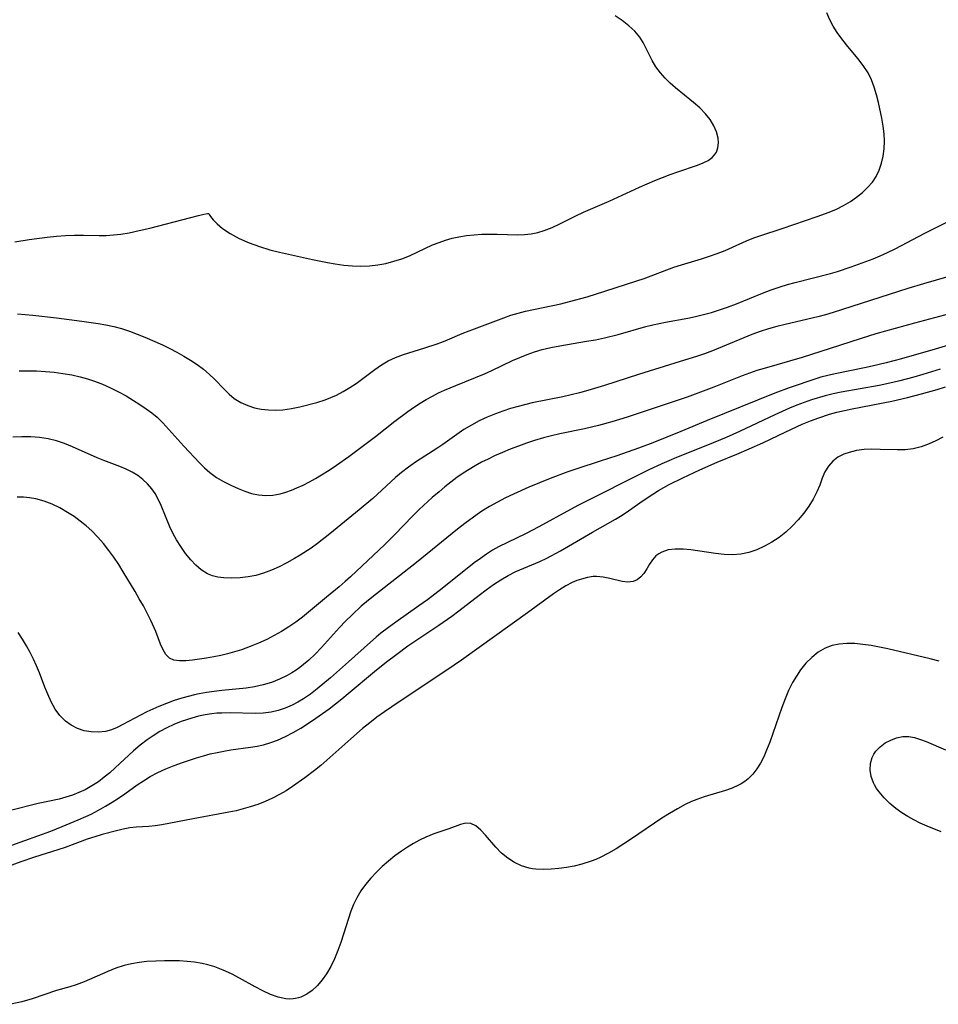
# Model space of a CAD drawing. Extents: x 1654918 to 1663120, y 2772807 to 2781009.
# Drawn here: x 1658543 to 1658736, y 2774722 to 2774930 of the extents above; entities that cross this region are included whole.
import ezdxf

# ---------------------------------------------------------------- set-up
doc = ezdxf.new("R2010")
doc.units = 0

msp = doc.modelspace()

# ---------------------------------------------------------------- linework, layer by layer
at = {"layer": 'WIL_018_Contours', "color": 0}
for points in [[(1658542.02, 2774868.2, 200), (1658545.28, 2774867.95, 200), (1658550.26, 2774867.4, 200), (1658555.61, 2774866.7, 200), (1658559.07, 2774866.17, 200), (1658560.74, 2774865.87, 200), (1658562.39, 2774865.52, 200), (1658564.02, 2774865.1, 200), (1658565.68, 2774864.57, 200), (1658567.32, 2774863.96, 200), (1658568.94, 2774863.3, 200), (1658572.7, 2774861.66, 200), (1658574.22, 2774860.92, 200), (1658575.72, 2774860.14, 200), (1658577.18, 2774859.31, 200), (1658578.61, 2774858.44, 200), (1658579.99, 2774857.51, 200), (1658581.3, 2774856.53, 200), (1658582.54, 2774855.48, 200), (1658583.62, 2774854.44, 200), (1658585.68, 2774852.3, 200), (1658586.73, 2774851.29, 200), (1658587.84, 2774850.37, 200), (1658589.2, 2774849.52, 200), (1658590.66, 2774848.85, 200), (1658592.08, 2774848.4, 200), (1658593.54, 2774848.09, 200), (1658595.04, 2774847.92, 200), (1658596.57, 2774847.87, 200), (1658598.1, 2774847.95, 200), (1658599.88, 2774848.22, 200), (1658601.66, 2774848.61, 200), (1658605.23, 2774849.53, 200), (1658607.01, 2774850.07, 200), (1658608.24, 2774850.53, 200), (1658609.45, 2774851.07, 200), (1658610.85, 2774851.81, 200), (1658612.21, 2774852.65, 200), (1658613.54, 2774853.55, 200), (1658617.5, 2774856.46, 200), (1658618.89, 2774857.43, 200), (1658620.33, 2774858.29, 200), (1658621.9, 2774859.02, 200), (1658623.54, 2774859.62, 200), (1658628.07, 2774861.04, 200), (1658630.43, 2774861.83, 200), (1658631.65, 2774862.27, 200), (1658632.85, 2774862.74, 200), (1658635.98, 2774864.07, 200), (1658637.4, 2774864.62, 200), (1658640.27, 2774865.67, 200), (1658644.73, 2774867.39, 200), (1658646.24, 2774867.92, 200), (1658647.77, 2774868.39, 200), (1658649.32, 2774868.79, 200), (1658656.76, 2774870.34, 200), (1658658.63, 2774870.8, 200), (1658662.35, 2774871.84, 200), (1658666.05, 2774872.98, 200), (1658672.82, 2774875.16, 200), (1658674.39, 2774875.69, 200), (1658680.68, 2774878.07, 200), (1658682.25, 2774878.6, 200), (1658686.5, 2774879.86, 200), (1658688.18, 2774880.39, 200), (1658689.83, 2774880.97, 200), (1658691.47, 2774881.6, 200), (1658693.07, 2774882.27, 200), (1658696.02, 2774883.62, 200), (1658697.51, 2774884.25, 200), (1658698.99, 2774884.78, 200), (1658703.54, 2774886.24, 200), (1658710.95, 2774888.76, 200), (1658713.42, 2774889.66, 200), (1658714.98, 2774890.35, 200), (1658716.49, 2774891.12, 200), (1658717.93, 2774891.98, 200), (1658719.24, 2774892.87, 200), (1658720.46, 2774893.84, 200), (1658721.58, 2774894.89, 200), (1658722.57, 2774896.02, 200), (1658723.4, 2774897.25, 200), (1658724.04, 2774898.59, 200), (1658724.52, 2774900.03, 200), (1658724.84, 2774901.53, 200), (1658725.04, 2774903.07, 200), (1658725.11, 2774904.65, 200), (1658725.06, 2774906.23, 200), (1658724.87, 2774907.88, 200), (1658724.59, 2774909.52, 200), (1658723.87, 2774912.82, 200), (1658723.45, 2774914.46, 200), (1658722.96, 2774916.07, 200), (1658722.38, 2774917.62, 200), (1658721.66, 2774919.1, 200), (1658720.66, 2774920.65, 200), (1658719.53, 2774922.13, 200), (1658717.1, 2774925.03, 200), (1658716.11, 2774926.3, 200), (1658715.17, 2774927.6, 200), (1658714.32, 2774928.94, 200), (1658713.58, 2774930.32, 200), (1658712.98, 2774931.76, 200)], [(1658582.44, 2774889.41, 202), (1658582.52, 2774889.19, 202), (1658582.8, 2774888.79, 202), (1658583.38, 2774888.09, 202), (1658584.22, 2774887.21, 202), (1658585.32, 2774886.25, 202), (1658586.93, 2774885.16, 202), (1658588.84, 2774884.14, 202), (1658590.94, 2774883.23, 202), (1658593.14, 2774882.44, 202), (1658595.32, 2774881.77, 202), (1658597.38, 2774881.24, 202), (1658604.32, 2774879.71, 202), (1658607.53, 2774879.04, 202), (1658609.13, 2774878.75, 202), (1658610.95, 2774878.5, 202), (1658612.77, 2774878.33, 202), (1658614.58, 2774878.27, 202), (1658616.38, 2774878.34, 202), (1658618.12, 2774878.54, 202), (1658619.84, 2774878.88, 202), (1658621.53, 2774879.32, 202), (1658623.2, 2774879.86, 202), (1658624.83, 2774880.5, 202), (1658629.72, 2774882.76, 202), (1658631.07, 2774883.3, 202), (1658632.44, 2774883.77, 202), (1658633.84, 2774884.17, 202), (1658635.25, 2774884.5, 202), (1658636.86, 2774884.76, 202), (1658638.48, 2774884.93, 202), (1658640.1, 2774885.02, 202), (1658641.72, 2774885.05, 202), (1658643.33, 2774885.04, 202), (1658647.74, 2774884.9, 202), (1658649.15, 2774884.96, 202), (1658650.55, 2774885.14, 202), (1658651.94, 2774885.42, 202), (1658653.3, 2774885.81, 202), (1658654.95, 2774886.46, 202), (1658656.57, 2774887.22, 202), (1658659.83, 2774888.87, 202), (1658661.58, 2774889.68, 202), (1658666.98, 2774892.02, 202), (1658673.43, 2774895, 202), (1658676.67, 2774896.38, 202), (1658679.9, 2774897.64, 202), (1658681.49, 2774898.22, 202), (1658685.67, 2774899.61, 202), (1658686.86, 2774900.08, 202), (1658687.91, 2774900.62, 202), (1658688.74, 2774901.23, 202), (1658689.24, 2774901.77, 202), (1658689.63, 2774902.37, 202), (1658689.96, 2774903.29, 202), (1658690.08, 2774904.3, 202), (1658690, 2774905.35, 202), (1658689.65, 2774906.65, 202), (1658689.08, 2774907.95, 202), (1658688.31, 2774909.23, 202), (1658687.37, 2774910.45, 202), (1658686.16, 2774911.7, 202), (1658684.82, 2774912.87, 202), (1658681.03, 2774915.96, 202), (1658679.88, 2774916.96, 202), (1658678.8, 2774918, 202), (1658677.82, 2774919.1, 202), (1658676.88, 2774920.4, 202), (1658676.07, 2774921.75, 202), (1658674.83, 2774924.28, 202), (1658674.19, 2774925.51, 202), (1658673.45, 2774926.67, 202), (1658672.38, 2774927.93, 202), (1658671.12, 2774929.07, 202), (1658669.74, 2774930.13, 202), (1658668.28, 2774931.13, 202)], [(1658541.5, 2774883.45, 202), (1658544.49, 2774883.92, 202), (1658548.33, 2774884.42, 202), (1658550.26, 2774884.61, 202), (1658552.17, 2774884.76, 202), (1658554.08, 2774884.85, 202), (1658555.96, 2774884.86, 202), (1658559.28, 2774884.74, 202), (1658560.79, 2774884.77, 202), (1658562.32, 2774884.88, 202), (1658563.87, 2774885.06, 202), (1658565.61, 2774885.34, 202), (1658567.75, 2774885.79, 202), (1658570.02, 2774886.33, 202), (1658578.64, 2774888.6, 202), (1658580.26, 2774889.01, 202), (1658581.42, 2774889.26, 202), (1658582.17, 2774889.4, 202), (1658582.44, 2774889.41, 202)], [(1658542.41, 2774856.18, 198), (1658544.25, 2774856.22, 198), (1658546.08, 2774856.19, 198), (1658547.95, 2774856.08, 198), (1658549.81, 2774855.9, 198), (1658551.66, 2774855.64, 198), (1658553.5, 2774855.32, 198), (1658555.31, 2774854.91, 198), (1658556.82, 2774854.5, 198), (1658558.3, 2774854.01, 198), (1658560.02, 2774853.34, 198), (1658561.72, 2774852.59, 198), (1658563.37, 2774851.77, 198), (1658564.99, 2774850.89, 198), (1658566.57, 2774849.96, 198), (1658567.92, 2774849.09, 198), (1658569.23, 2774848.2, 198), (1658570.44, 2774847.32, 198), (1658571.58, 2774846.38, 198), (1658572.75, 2774845.24, 198), (1658577.19, 2774840.31, 198), (1658580.48, 2774836.75, 198), (1658581.53, 2774835.69, 198), (1658582.65, 2774834.71, 198), (1658584.05, 2774833.7, 198), (1658585.54, 2774832.82, 198), (1658587.08, 2774832.05, 198), (1658588.66, 2774831.35, 198), (1658590.07, 2774830.79, 198), (1658591.49, 2774830.32, 198), (1658592.93, 2774830.01, 198), (1658594.46, 2774829.89, 198), (1658596, 2774829.97, 198), (1658597.54, 2774830.23, 198), (1658598.72, 2774830.56, 198), (1658599.9, 2774830.98, 198), (1658601.06, 2774831.47, 198), (1658602.38, 2774832.08, 198), (1658603.68, 2774832.75, 198), (1658604.98, 2774833.46, 198), (1658606.26, 2774834.22, 198), (1658607.84, 2774835.21, 198), (1658609.4, 2774836.24, 198), (1658612, 2774838.13, 198), (1658617.62, 2774842.35, 198), (1658621.71, 2774845.53, 198), (1658624.46, 2774847.6, 198), (1658625.86, 2774848.58, 198), (1658627.1, 2774849.39, 198), (1658628.37, 2774850.16, 198), (1658629.66, 2774850.87, 198), (1658630.92, 2774851.51, 198), (1658632.2, 2774852.1, 198), (1658634.61, 2774853.12, 198), (1658640.64, 2774855.56, 198), (1658642.25, 2774856.27, 198), (1658646.61, 2774858.35, 198), (1658648.13, 2774859.03, 198), (1658649.67, 2774859.66, 198), (1658651.24, 2774860.2, 198), (1658652.84, 2774860.66, 198), (1658654.69, 2774861.09, 198), (1658656.56, 2774861.45, 198), (1658662.24, 2774862.43, 198), (1658664.13, 2774862.77, 198), (1658666.01, 2774863.16, 198), (1658668.92, 2774863.88, 198), (1658674.76, 2774865.53, 198), (1658676.23, 2774865.9, 198), (1658678.89, 2774866.46, 198), (1658683.58, 2774867.32, 198), (1658685.25, 2774867.66, 198), (1658686.91, 2774868.05, 198), (1658688.62, 2774868.52, 198), (1658690.32, 2774869.05, 198), (1658692, 2774869.63, 198), (1658693.85, 2774870.34, 198), (1658699.37, 2774872.57, 198), (1658701.22, 2774873.28, 198), (1658703.09, 2774873.93, 198), (1658704.68, 2774874.42, 198), (1658706.29, 2774874.86, 198), (1658713.71, 2774876.76, 198), (1658715.19, 2774877.19, 198), (1658718.11, 2774878.14, 198), (1658721.21, 2774879.25, 198), (1658722.74, 2774879.85, 198), (1658724.25, 2774880.48, 198), (1658725.75, 2774881.15, 198), (1658727.4, 2774881.97, 198), (1658733.62, 2774885.26, 198), (1658736.31, 2774886.62, 198), (1658739.54, 2774888.2, 198)], [(1658741.4, 2774876.86, 196), (1658733.36, 2774874.56, 196), (1658730.08, 2774873.57, 196), (1658714.33, 2774868.48, 196), (1658712.65, 2774867.99, 196), (1658711.09, 2774867.58, 196), (1658704.15, 2774865.97, 196), (1658702.37, 2774865.52, 196), (1658700.61, 2774865.03, 196), (1658698.87, 2774864.46, 196), (1658697.15, 2774863.84, 196), (1658695.45, 2774863.18, 196), (1658688.78, 2774860.4, 196), (1658687.12, 2774859.77, 196), (1658685.41, 2774859.2, 196), (1658681.96, 2774858.14, 196), (1658673.22, 2774855.4, 196), (1658666.04, 2774853.09, 196), (1658662.52, 2774852.04, 196), (1658660.74, 2774851.56, 196), (1658658.96, 2774851.12, 196), (1658657.19, 2774850.73, 196), (1658650.7, 2774849.4, 196), (1658647.77, 2774848.68, 196), (1658646.14, 2774848.22, 196), (1658644.54, 2774847.7, 196), (1658642.96, 2774847.12, 196), (1658641.23, 2774846.41, 196), (1658639.55, 2774845.62, 196), (1658637.91, 2774844.75, 196), (1658636.33, 2774843.81, 196), (1658634.82, 2774842.78, 196), (1658631.86, 2774840.65, 196), (1658630.78, 2774839.91, 196), (1658626.12, 2774836.93, 196), (1658624.61, 2774835.86, 196), (1658623.13, 2774834.73, 196), (1658621.9, 2774833.68, 196), (1658617.06, 2774829.24, 196), (1658614.2, 2774826.81, 196), (1658608.03, 2774821.74, 196), (1658605.41, 2774819.74, 196), (1658604.06, 2774818.78, 196), (1658601.72, 2774817.25, 196), (1658600.53, 2774816.53, 196), (1658598.94, 2774815.63, 196), (1658597.32, 2774814.81, 196), (1658595.68, 2774814.08, 196), (1658594.01, 2774813.46, 196), (1658592.38, 2774813, 196), (1658590.73, 2774812.66, 196), (1658589.09, 2774812.46, 196), (1658587.33, 2774812.39, 196), (1658585.61, 2774812.48, 196), (1658584.39, 2774812.65, 196), (1658583.23, 2774812.93, 196), (1658582.14, 2774813.36, 196), (1658580.87, 2774814.14, 196), (1658579.72, 2774815.13, 196), (1658578.65, 2774816.28, 196), (1658577.56, 2774817.63, 196), (1658576.55, 2774819.07, 196), (1658575.6, 2774820.54, 196), (1658574.9, 2774821.76, 196), (1658574.21, 2774823.22, 196), (1658572.39, 2774827.78, 196), (1658571.7, 2774829.25, 196), (1658571.11, 2774830.29, 196), (1658570.43, 2774831.28, 196), (1658569.54, 2774832.31, 196), (1658568.54, 2774833.25, 196), (1658567.45, 2774834.07, 196), (1658566.24, 2774834.78, 196), (1658564.97, 2774835.4, 196), (1658563.65, 2774835.96, 196), (1658560.25, 2774837.25, 196), (1658558.87, 2774837.8, 196), (1658553.68, 2774840.12, 196), (1658551.96, 2774840.84, 196), (1658550.26, 2774841.43, 196), (1658548.5, 2774841.85, 196), (1658546.69, 2774842.1, 196), (1658544.85, 2774842.22, 196), (1658542.98, 2774842.24, 196), (1658541.1, 2774842.17, 196)], [(1658742.06, 2774869.07, 194), (1658731.5, 2774866.25, 194), (1658723.29, 2774863.97, 194), (1658720.18, 2774863.01, 194), (1658715.61, 2774861.51, 194), (1658707.76, 2774859.03, 194), (1658699.72, 2774856.71, 194), (1658698.18, 2774856.23, 194), (1658696.65, 2774855.71, 194), (1658695.09, 2774855.13, 194), (1658689.08, 2774852.75, 194), (1658683.49, 2774850.66, 194), (1658670.78, 2774846.42, 194), (1658667.57, 2774845.42, 194), (1658664.74, 2774844.63, 194), (1658661.76, 2774843.92, 194), (1658656.55, 2774842.86, 194), (1658654.83, 2774842.47, 194), (1658653.11, 2774842.05, 194), (1658651.25, 2774841.5, 194), (1658649.53, 2774840.93, 194), (1658647.82, 2774840.31, 194), (1658646.12, 2774839.66, 194), (1658644.44, 2774838.96, 194), (1658642.79, 2774838.22, 194), (1658641.41, 2774837.57, 194), (1658640.06, 2774836.88, 194), (1658638.73, 2774836.15, 194), (1658637.43, 2774835.37, 194), (1658636.18, 2774834.56, 194), (1658634.86, 2774833.65, 194), (1658633.58, 2774832.7, 194), (1658632.31, 2774831.7, 194), (1658631.07, 2774830.67, 194), (1658629.65, 2774829.43, 194), (1658626.89, 2774826.88, 194), (1658625.55, 2774825.56, 194), (1658621.65, 2774821.53, 194), (1658619.62, 2774819.5, 194), (1658612.38, 2774812.67, 194), (1658611.27, 2774811.68, 194), (1658609.96, 2774810.57, 194), (1658607.3, 2774808.43, 194), (1658603.53, 2774805.2, 194), (1658602.24, 2774804.15, 194), (1658600.82, 2774803.11, 194), (1658599.35, 2774802.12, 194), (1658597.83, 2774801.18, 194), (1658596.27, 2774800.3, 194), (1658594.68, 2774799.48, 194), (1658592.94, 2774798.68, 194), (1658591.17, 2774797.96, 194), (1658589.37, 2774797.31, 194), (1658587.9, 2774796.85, 194), (1658586.43, 2774796.44, 194), (1658584.96, 2774796.08, 194), (1658583.5, 2774795.77, 194), (1658581.96, 2774795.49, 194), (1658579.02, 2774795.1, 194), (1658577.59, 2774794.97, 194), (1658576.27, 2774794.95, 194), (1658575.1, 2774795.11, 194), (1658574.13, 2774795.54, 194), (1658573.38, 2774796.27, 194), (1658572.79, 2774797.27, 194), (1658572.28, 2774798.45, 194), (1658571.25, 2774801.14, 194), (1658570.2, 2774803.46, 194), (1658568.63, 2774806.54, 194), (1658567.78, 2774808.08, 194), (1658566.89, 2774809.61, 194), (1658564.38, 2774813.78, 194), (1658563.44, 2774815.29, 194), (1658562.42, 2774816.81, 194), (1658561.34, 2774818.28, 194), (1658560.21, 2774819.71, 194), (1658559.01, 2774821.08, 194), (1658557.75, 2774822.38, 194), (1658556.55, 2774823.47, 194), (1658555.29, 2774824.48, 194), (1658553.99, 2774825.43, 194), (1658552.64, 2774826.3, 194), (1658551.02, 2774827.23, 194), (1658549.36, 2774828.04, 194), (1658547.65, 2774828.69, 194), (1658545.9, 2774829.16, 194), (1658544.62, 2774829.36, 194), (1658543.32, 2774829.48, 194), (1658542.01, 2774829.54, 194)], [(1658742.68, 2774862.8, 192), (1658735.82, 2774860.74, 192), (1658728.71, 2774858.72, 192), (1658725.49, 2774857.88, 192), (1658722.53, 2774857.17, 192), (1658720.94, 2774856.83, 192), (1658714.71, 2774855.59, 192), (1658713.18, 2774855.23, 192), (1658711.68, 2774854.83, 192), (1658710.66, 2774854.52, 192), (1658705.03, 2774852.63, 192), (1658701.95, 2774851.5, 192), (1658687.72, 2774845.69, 192), (1658682.16, 2774843.38, 192), (1658676.25, 2774840.99, 192), (1658673.2, 2774839.87, 192), (1658668.61, 2774838.27, 192), (1658665.11, 2774837.11, 192), (1658660.14, 2774835.53, 192), (1658658.27, 2774834.88, 192), (1658654.54, 2774833.47, 192), (1658650.03, 2774831.62, 192), (1658646.81, 2774830.17, 192), (1658645.09, 2774829.34, 192), (1658643.39, 2774828.47, 192), (1658641.73, 2774827.54, 192), (1658640.12, 2774826.55, 192), (1658639.09, 2774825.86, 192), (1658636.52, 2774823.96, 192), (1658634.98, 2774822.76, 192), (1658626.31, 2774815.75, 192), (1658616.89, 2774808.33, 192), (1658614.65, 2774806.48, 192), (1658612.69, 2774804.7, 192), (1658611.35, 2774803.35, 192), (1658610.05, 2774801.97, 192), (1658606.23, 2774797.75, 192), (1658604.92, 2774796.39, 192), (1658603.56, 2774795.11, 192), (1658602.48, 2774794.19, 192), (1658601.68, 2774793.57, 192), (1658600.87, 2774792.99, 192), (1658599.95, 2774792.41, 192), (1658599.01, 2774791.87, 192), (1658597.37, 2774791.08, 192), (1658595.67, 2774790.41, 192), (1658593.92, 2774789.88, 192), (1658592.13, 2774789.47, 192), (1658590.37, 2774789.21, 192), (1658585.19, 2774788.7, 192), (1658583.59, 2774788.51, 192), (1658581.99, 2774788.28, 192), (1658580.4, 2774787.99, 192), (1658579.4, 2774787.77, 192), (1658576.75, 2774787.07, 192), (1658575.12, 2774786.55, 192), (1658573.51, 2774785.97, 192), (1658571.92, 2774785.34, 192), (1658570.62, 2774784.77, 192), (1658569.35, 2774784.16, 192), (1658568.06, 2774783.5, 192), (1658564.33, 2774781.5, 192), (1658563.1, 2774780.89, 192), (1658561.87, 2774780.38, 192), (1658560.63, 2774780.03, 192), (1658559.14, 2774779.86, 192), (1658557.64, 2774779.93, 192), (1658556.16, 2774780.21, 192), (1658554.73, 2774780.69, 192), (1658553.39, 2774781.36, 192), (1658552.16, 2774782.24, 192), (1658551.02, 2774783.41, 192), (1658550.04, 2774784.78, 192), (1658549.18, 2774786.29, 192), (1658548.43, 2774787.92, 192), (1658547.84, 2774789.4, 192), (1658546.7, 2774792.44, 192), (1658546.1, 2774793.89, 192), (1658545.44, 2774795.33, 192), (1658544.73, 2774796.75, 192), (1658543.97, 2774798.14, 192), (1658543.12, 2774799.55, 192), (1658542.22, 2774800.92, 192)], [(1658736.89, 2774856.55, 190), (1658733.24, 2774855.4, 190), (1658731.35, 2774854.86, 190), (1658728.39, 2774854.09, 190), (1658726.91, 2774853.73, 190), (1658724.03, 2774853.12, 190), (1658716.01, 2774851.7, 190), (1658714.28, 2774851.34, 190), (1658712.58, 2774850.92, 190), (1658709.74, 2774850.05, 190), (1658708.17, 2774849.51, 190), (1658706.6, 2774848.92, 190), (1658705.06, 2774848.29, 190), (1658702, 2774846.92, 190), (1658694.55, 2774843.36, 190), (1658691.72, 2774842.1, 190), (1658687.77, 2774840.46, 190), (1658681.22, 2774837.86, 190), (1658679.6, 2774837.19, 190), (1658678.13, 2774836.55, 190), (1658675.22, 2774835.2, 190), (1658660.5, 2774827.8, 190), (1658658.82, 2774826.92, 190), (1658652.17, 2774823.24, 190), (1658649.34, 2774821.79, 190), (1658643.62, 2774819.02, 190), (1658642.33, 2774818.29, 190), (1658641.08, 2774817.49, 190), (1658639.79, 2774816.59, 190), (1658638.52, 2774815.64, 190), (1658631.71, 2774810.22, 190), (1658628.62, 2774807.86, 190), (1658626.83, 2774806.54, 190), (1658621.97, 2774803.13, 190), (1658620.37, 2774801.97, 190), (1658618.81, 2774800.77, 190), (1658617.76, 2774799.92, 190), (1658616.62, 2774798.93, 190), (1658611.98, 2774794.73, 190), (1658608.16, 2774791.38, 190), (1658605.35, 2774789.04, 190), (1658603.92, 2774787.95, 190), (1658602.44, 2774786.94, 190), (1658601.25, 2774786.23, 190), (1658600.03, 2774785.6, 190), (1658598.6, 2774784.99, 190), (1658597.13, 2774784.5, 190), (1658595.63, 2774784.15, 190), (1658593.94, 2774783.94, 190), (1658592.21, 2774783.86, 190), (1658586.95, 2774783.96, 190), (1658585.18, 2774783.93, 190), (1658584.15, 2774783.88, 190), (1658583.12, 2774783.78, 190), (1658581.7, 2774783.56, 190), (1658580.28, 2774783.26, 190), (1658578.88, 2774782.88, 190), (1658577.74, 2774782.53, 190), (1658576.61, 2774782.12, 190), (1658575.08, 2774781.5, 190), (1658573.59, 2774780.79, 190), (1658572.13, 2774780.01, 190), (1658570.71, 2774779.14, 190), (1658569.46, 2774778.27, 190), (1658567.99, 2774777.13, 190), (1658566.57, 2774775.92, 190), (1658562.68, 2774772.35, 190), (1658561.53, 2774771.33, 190), (1658560.36, 2774770.36, 190), (1658559.15, 2774769.44, 190), (1658557.76, 2774768.53, 190), (1658556.31, 2774767.72, 190), (1658555.01, 2774767.12, 190), (1658553.66, 2774766.59, 190), (1658552.29, 2774766.15, 190), (1658550.84, 2774765.78, 190), (1658546.42, 2774764.86, 190), (1658540.26, 2774763.3, 190)], [(1658539.86, 2774755.71, 188), (1658543.58, 2774756.99, 188), (1658549.06, 2774759.01, 188), (1658551.5, 2774759.97, 188), (1658554.83, 2774761.35, 188), (1658556.48, 2774762.08, 188), (1658557.58, 2774762.6, 188), (1658559.13, 2774763.4, 188), (1658560.64, 2774764.26, 188), (1658562.02, 2774765.09, 188), (1658563.37, 2774765.96, 188), (1658564.7, 2774766.86, 188), (1658567.35, 2774768.74, 188), (1658568.69, 2774769.65, 188), (1658570.06, 2774770.5, 188), (1658571.7, 2774771.36, 188), (1658573.4, 2774772.13, 188), (1658575.14, 2774772.83, 188), (1658576.91, 2774773.48, 188), (1658579.85, 2774774.49, 188), (1658581.35, 2774774.93, 188), (1658582.77, 2774775.3, 188), (1658584.21, 2774775.63, 188), (1658585.65, 2774775.91, 188), (1658587.1, 2774776.15, 188), (1658591.29, 2774776.74, 188), (1658592.67, 2774776.96, 188), (1658594.03, 2774777.25, 188), (1658595.52, 2774777.68, 188), (1658596.98, 2774778.22, 188), (1658598.65, 2774778.98, 188), (1658600.29, 2774779.83, 188), (1658601.9, 2774780.77, 188), (1658603.49, 2774781.77, 188), (1658605.05, 2774782.82, 188), (1658606.45, 2774783.81, 188), (1658607.84, 2774784.83, 188), (1658610.56, 2774786.94, 188), (1658611.9, 2774788.03, 188), (1658617.44, 2774792.68, 188), (1658619.99, 2774794.73, 188), (1658622.14, 2774796.39, 188), (1658624.47, 2774798.09, 188), (1658625.73, 2774798.96, 188), (1658631.04, 2774802.5, 188), (1658633.76, 2774804.38, 188), (1658635.23, 2774805.48, 188), (1658639.54, 2774808.83, 188), (1658641.04, 2774809.96, 188), (1658642.56, 2774811.04, 188), (1658644.09, 2774812.05, 188), (1658645.65, 2774812.98, 188), (1658647.25, 2774813.79, 188), (1658650.66, 2774815.2, 188), (1658652.37, 2774815.94, 188), (1658653.83, 2774816.64, 188), (1658656.72, 2774818.2, 188), (1658663.49, 2774822.15, 188), (1658668.35, 2774824.84, 188), (1658669.74, 2774825.7, 188), (1658671.1, 2774826.6, 188), (1658674.19, 2774828.8, 188), (1658676.19, 2774830.17, 188), (1658677.38, 2774830.91, 188), (1658679.69, 2774832.19, 188), (1658682.56, 2774833.62, 188), (1658686.16, 2774835.28, 188), (1658689.81, 2774836.87, 188), (1658693.98, 2774838.59, 188), (1658696.58, 2774839.71, 188), (1658699.44, 2774841.02, 188), (1658704.31, 2774843.33, 188), (1658707.77, 2774844.9, 188), (1658709.51, 2774845.63, 188), (1658711.28, 2774846.29, 188), (1658713.5, 2774847.01, 188), (1658715.07, 2774847.43, 188), (1658718.32, 2774848.16, 188), (1658726.66, 2774849.82, 188), (1658730, 2774850.59, 188), (1658732.95, 2774851.33, 188), (1658736.24, 2774852.24, 188), (1658738.05, 2774852.78, 188)], [(1658737.46, 2774842.16, 186), (1658736.01, 2774841.44, 186), (1658734.54, 2774840.78, 186), (1658732.89, 2774840.16, 186), (1658731.21, 2774839.72, 186), (1658729.51, 2774839.52, 186), (1658727.78, 2774839.48, 186), (1658724.25, 2774839.61, 186), (1658722.49, 2774839.64, 186), (1658720.82, 2774839.56, 186), (1658719.19, 2774839.34, 186), (1658717.64, 2774838.98, 186), (1658716.57, 2774838.6, 186), (1658715.31, 2774837.94, 186), (1658714.2, 2774837.1, 186), (1658713.28, 2774836.08, 186), (1658712.56, 2774834.86, 186), (1658711.99, 2774833.51, 186), (1658711.46, 2774832.08, 186), (1658710.86, 2774830.62, 186), (1658710.08, 2774829.09, 186), (1658709.15, 2774827.59, 186), (1658708.09, 2774826.13, 186), (1658706.93, 2774824.72, 186), (1658705.67, 2774823.38, 186), (1658704.32, 2774822.13, 186), (1658702.89, 2774821.01, 186), (1658701.37, 2774820.01, 186), (1658699.8, 2774819.14, 186), (1658698.16, 2774818.41, 186), (1658696.48, 2774817.85, 186), (1658694.77, 2774817.51, 186), (1658693.03, 2774817.37, 186), (1658691.25, 2774817.42, 186), (1658689.48, 2774817.61, 186), (1658684.25, 2774818.41, 186), (1658682.59, 2774818.56, 186), (1658680.96, 2774818.55, 186), (1658679.44, 2774818.36, 186), (1658678.09, 2774817.92, 186), (1658677.45, 2774817.57, 186), (1658676.88, 2774817.14, 186), (1658676.13, 2774816.3, 186), (1658675.5, 2774815.34, 186), (1658674.93, 2774814.36, 186), (1658674.32, 2774813.43, 186), (1658673.66, 2774812.66, 186), (1658672.91, 2774812.06, 186), (1658672.06, 2774811.68, 186), (1658670.97, 2774811.56, 186), (1658669.77, 2774811.71, 186), (1658667.14, 2774812.34, 186), (1658665.74, 2774812.62, 186), (1658664.29, 2774812.75, 186), (1658663.65, 2774812.73, 186), (1658662.4, 2774812.55, 186), (1658661.13, 2774812.23, 186), (1658660.15, 2774811.89, 186), (1658659.18, 2774811.48, 186), (1658657.84, 2774810.78, 186), (1658656.52, 2774809.98, 186), (1658655.22, 2774809.09, 186), (1658649.78, 2774805.08, 186), (1658635.83, 2774795.12, 186), (1658632.72, 2774793, 186), (1658625.62, 2774788.24, 186), (1658621.1, 2774785.27, 186), (1658619.52, 2774784.18, 186), (1658617.96, 2774783.04, 186), (1658616.43, 2774781.87, 186), (1658614.93, 2774780.66, 186), (1658612.42, 2774778.5, 186), (1658607.39, 2774773.98, 186), (1658606.09, 2774772.86, 186), (1658604.77, 2774771.8, 186), (1658602.71, 2774770.27, 186), (1658600.11, 2774768.41, 186), (1658598.76, 2774767.53, 186), (1658597.37, 2774766.71, 186), (1658595.89, 2774765.94, 186), (1658594.36, 2774765.26, 186), (1658592.8, 2774764.65, 186), (1658591.2, 2774764.11, 186), (1658589.72, 2774763.69, 186), (1658588.22, 2774763.31, 186), (1658586.71, 2774762.98, 186), (1658579.18, 2774761.61, 186), (1658572.5, 2774760.35, 186), (1658571.14, 2774760.13, 186), (1658569.8, 2774760, 186), (1658567.1, 2774759.82, 186), (1658565.75, 2774759.67, 186), (1658564.35, 2774759.42, 186), (1658562.94, 2774759.08, 186), (1658559.94, 2774758.27, 186), (1658558.36, 2774757.8, 186), (1658556.79, 2774757.3, 186), (1658552.15, 2774755.57, 186), (1658550.55, 2774755.03, 186), (1658545.63, 2774753.47, 186), (1658542.76, 2774752.5, 186), (1658540.07, 2774751.5, 186)], [(1658736.7, 2774794.86, 184), (1658734.8, 2774795.38, 184), (1658725.82, 2774797.46, 184), (1658724.06, 2774797.83, 184), (1658722.31, 2774798.16, 184), (1658720.58, 2774798.42, 184), (1658718.86, 2774798.59, 184), (1658717.18, 2774798.62, 184), (1658715.59, 2774798.48, 184), (1658714.06, 2774798.16, 184), (1658712.62, 2774797.63, 184), (1658711.14, 2774796.77, 184), (1658709.79, 2774795.69, 184), (1658708.54, 2774794.43, 184), (1658707.4, 2774793.02, 184), (1658706.52, 2774791.75, 184), (1658705.73, 2774790.4, 184), (1658704.89, 2774788.69, 184), (1658704.15, 2774786.93, 184), (1658703.47, 2774785.11, 184), (1658700.93, 2774777.81, 184), (1658700.24, 2774776.07, 184), (1658699.62, 2774774.68, 184), (1658698.95, 2774773.35, 184), (1658698.19, 2774772.12, 184), (1658697.35, 2774771, 184), (1658696.38, 2774770.03, 184), (1658695.67, 2774769.48, 184), (1658694.87, 2774768.99, 184), (1658694.34, 2774768.7, 184), (1658692.99, 2774768.1, 184), (1658691.56, 2774767.6, 184), (1658687.05, 2774766.23, 184), (1658685.54, 2774765.7, 184), (1658684.37, 2774765.22, 184), (1658683.06, 2774764.6, 184), (1658681.4, 2774763.71, 184), (1658679.76, 2774762.74, 184), (1658678.13, 2774761.72, 184), (1658671.71, 2774757.37, 184), (1658670.1, 2774756.3, 184), (1658668.47, 2774755.28, 184), (1658666.82, 2774754.32, 184), (1658665.12, 2774753.44, 184), (1658664.16, 2774753.01, 184), (1658663.19, 2774752.62, 184), (1658661.21, 2774751.99, 184), (1658659.6, 2774751.61, 184), (1658657.98, 2774751.33, 184), (1658656.37, 2774751.13, 184), (1658654.77, 2774750.99, 184), (1658653.2, 2774750.93, 184), (1658651.51, 2774750.97, 184), (1658650.8, 2774751.05, 184), (1658650.1, 2774751.17, 184), (1658648.51, 2774751.65, 184), (1658647, 2774752.37, 184), (1658645.57, 2774753.28, 184), (1658644.26, 2774754.36, 184), (1658643.05, 2774755.59, 184), (1658640.89, 2774758.12, 184), (1658639.87, 2774759.23, 184), (1658638.84, 2774760.11, 184), (1658637.77, 2774760.61, 184), (1658636.73, 2774760.66, 184), (1658635.61, 2774760.42, 184), (1658633.13, 2774759.51, 184), (1658629.95, 2774758.4, 184), (1658628.28, 2774757.74, 184), (1658626.97, 2774757.12, 184), (1658625.67, 2774756.42, 184), (1658624.38, 2774755.64, 184), (1658623.12, 2774754.8, 184), (1658621.74, 2774753.77, 184), (1658620.39, 2774752.68, 184), (1658619.09, 2774751.53, 184), (1658617.84, 2774750.32, 184), (1658616.66, 2774749.07, 184), (1658615.56, 2774747.76, 184), (1658614.56, 2774746.39, 184), (1658613.7, 2774744.94, 184), (1658613.04, 2774743.53, 184), (1658612.47, 2774742.07, 184), (1658610.91, 2774737.27, 184), (1658610.31, 2774735.51, 184), (1658609.67, 2774733.76, 184), (1658608.98, 2774732.06, 184), (1658608.2, 2774730.43, 184), (1658607.33, 2774728.89, 184), (1658606.42, 2774727.58, 184), (1658605.41, 2774726.4, 184), (1658604.3, 2774725.38, 184), (1658603.12, 2774724.54, 184), (1658601.9, 2774723.95, 184), (1658601.42, 2774723.79, 184), (1658600.76, 2774723.64, 184), (1658600.25, 2774723.57, 184), (1658599.58, 2774723.54, 184), (1658598.74, 2774723.58, 184), (1658597.13, 2774723.91, 184), (1658595.51, 2774724.5, 184), (1658593.88, 2774725.25, 184), (1658592.24, 2774726.11, 184), (1658588.91, 2774727.96, 184), (1658587.22, 2774728.86, 184), (1658585.5, 2774729.67, 184), (1658583.73, 2774730.36, 184), (1658583.25, 2774730.51, 184), (1658582.27, 2774730.78, 184), (1658581.03, 2774731.05, 184), (1658579.46, 2774731.31, 184), (1658577.88, 2774731.47, 184), (1658576.29, 2774731.58, 184), (1658574.69, 2774731.63, 184), (1658573.09, 2774731.63, 184), (1658571.23, 2774731.57, 184), (1658569.33, 2774731.44, 184), (1658567.72, 2774731.26, 184), (1658566.12, 2774731, 184), (1658564.56, 2774730.63, 184), (1658562.83, 2774730.07, 184), (1658561.14, 2774729.39, 184), (1658556.15, 2774727.2, 184), (1658554.46, 2774726.56, 184), (1658553.09, 2774726.13, 184), (1658550.31, 2774725.32, 184), (1658545.12, 2774723.6, 184), (1658542.98, 2774722.97, 184), (1658540.66, 2774722.43, 184)], [(1658737.09, 2774758.87, 184), (1658734.17, 2774760.05, 184), (1658732.67, 2774760.7, 184), (1658731.34, 2774761.35, 184), (1658730.03, 2774762.08, 184), (1658728.77, 2774762.88, 184), (1658727.56, 2774763.75, 184), (1658726.26, 2774764.85, 184), (1658725.07, 2774766.04, 184), (1658724.02, 2774767.27, 184), (1658723.48, 2774768.02, 184), (1658723.02, 2774768.78, 184), (1658722.81, 2774769.19, 184), (1658722.34, 2774770.53, 184), (1658722.13, 2774771.9, 184), (1658722.19, 2774773.25, 184), (1658722.52, 2774774.53, 184), (1658722.88, 2774775.25, 184), (1658723.34, 2774775.91, 184), (1658724.23, 2774776.83, 184), (1658725.28, 2774777.61, 184), (1658726.45, 2774778.23, 184), (1658727.69, 2774778.69, 184), (1658728.99, 2774778.95, 184), (1658730.3, 2774778.98, 184), (1658731.5, 2774778.77, 184), (1658732.72, 2774778.38, 184), (1658733.95, 2774777.89, 184), (1658738.03, 2774776.13, 184)]]:
    msp.add_polyline3d(points, dxfattribs=at)

doc.saveas('drawing.dxf')
